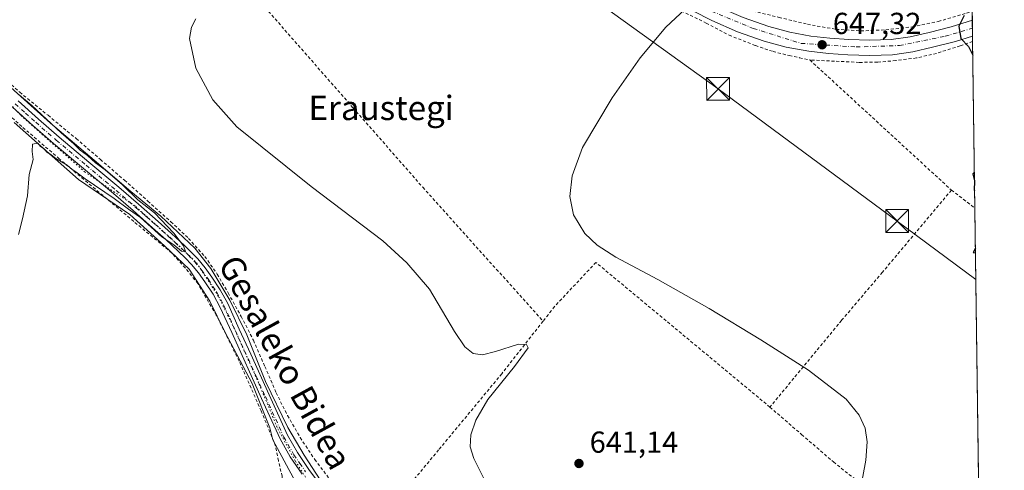
# Model space of a CAD drawing. Units: metres. Extents: x 589968 to 593404, y 4761403 to 4763770.
# Drawn here: x 593070 to 593394, y 4762077 to 4762226 of the extents above; entities that cross this region are included whole.
import ezdxf
from ezdxf.enums import TextEntityAlignment as Align

# ---------------------------------------------------------------- set-up
doc = ezdxf.new("R2010")
doc.units = ezdxf.units.M
doc.header["$MEASUREMENT"] = 0
for name, pattern in [('DGN Style 2', [1.6480167562047852, 0.988810053722871, -0.6592067024819142]), ('DGN Style 4', [2.6384748266838614, 1.318413404963828, -0.6592067024819142, 0.001648016756204785, -0.6592067024819142]), ('DGN Style 5', [1.1536117293433497, 0.4944050268614355, -0.6592067024819142])]:
    doc.linetypes.add(name, pattern=pattern)
for name, color, linetype, lineweight in [('Alambrada', 7, 'DGN Style 2', 0), ('Carretera de calzada única Cxs', 7, 'Continuous', 13), ('Carretera de calzada única eje', 7, 'DGN Style 4', 0), ('Comarca CxS', 21, 'Continuous', 0), ('Comunidad Autónoma CxS', 142, 'Continuous', 0), ('Curva de nivel maestra', 30, 'Continuous', 30), ('Curva de nivel normal', 30, 'Continuous', 0), ('Entidad de ámbito territorial CxS', 92, 'Continuous', 0), ('Instalación de servicios públicos CxS', 91, 'Continuous', 0), ('Municipio CxS', 4, 'Continuous', 0), ('Pista pavimentada Cxs', 135, 'Continuous', 0), ('Pista pavimentada eje', 135, 'DGN Style 4', 0), ('Prado CxS', 92, 'Continuous', 0), ('Provincia CxS', 1, 'Continuous', 0), ('Punto de cota en terreno', 7, 'Continuous', 0), ('Rótulo de punto de cota en terreno', 7, 'Continuous', 0), ('Tendido', 6, 'Continuous', 0), ('Texto cartográfico', 7, 'Continuous', 0), ('Torre de tendido puntual', 7, 'Continuous', 0), ('Vegetación y arbolados urbanos CxS', 151, 'Continuous', 0), ('Vía pecuaria CxS', 92, 'Continuous', 13), ('Vía pecuaria eje', 92, 'DGN Style 5', 0)]:
    doc.layers.add(name, color=color, linetype=linetype, lineweight=lineweight)
doc.styles.add('Style-Arial', font='txt')

# ---------------------------------------------------------------- blocks, each defined once
blk = doc.blocks.new('5PATER')
at = {"layer": 'Vegetación y arbolados urbanos CxS', "linetype": 'Continuous', "lineweight": 0}
h = blk.add_hatch(color=51, dxfattribs=at)
edge = h.paths.add_edge_path()
edge.add_ellipse((0, 0), major_axis=(-0.1095731443231308, -0.1110710700762829), ratio=0.9994222409660322, start_angle=0, end_angle=360)
blk = doc.blocks.new('5TTEND')
at = {"layer": 'Instalación de servicios públicos CxS', "color": 7, "linetype": 'Continuous', "lineweight": 0}
for p, q in [((-0.375, 0.3754), (0.375, -0.3746)), ((0.3720000000000001, 0.3784000000000001), (-0.3720000000000001, -0.3776))]:
    blk.add_line(p, q, dxfattribs=at)
at = {"layer": 'Instalación de servicios públicos CxS', "color": 7, "linetype": 'Continuous', "lineweight": 0, "flags": 128}
blk.add_lwpolyline([(-0.375, -0.3746), (0.375, -0.3746), (0.375, 0.3754), (-0.375, 0.3754), (-0.3720000000000001, -0.3776)], dxfattribs=at)

msp = doc.modelspace()

# ---------------------------------------------------------------- linework, layer by layer
at = {"layer": 'Alambrada', "color": 7, "linetype": 'DGN Style 2', "lineweight": 0, "extrusion": (-0.03409437535927205, 0.03137824625001956, 0.9989259127838933), "elevation": 129847.2948004909, "flags": 128}
msp.add_lwpolyline([(-3905872.353345626, -2785320.362676993), (-3905872.353345626, -2785257.003672727)], dxfattribs=at)
at = {"layer": 'Alambrada', "color": 7, "linetype": 'DGN Style 2', "lineweight": 0, "extrusion": (-0.5964128076248255, -0.762082645754361, 0.2520353228043765), "elevation": -3982900.551728919, "flags": 128}
msp.add_lwpolyline([(-2467678.083159028, 1037990.274539586), (-2467668.338534512, 1037990.759701568), (-2467668.335613895, 1037990.759701568)], dxfattribs=at)
at = {"layer": 'Alambrada', "color": 7, "linetype": 'DGN Style 2', "lineweight": 0}
for points in [[(593146.3300999999, 4762326.100099999, 639.9035000000003), (593161.1201, 4762312.4801, 640.3258999999962), (593177.1401000004, 4762297.780099999, 640.7419999999984), (593192.2200999996, 4762284.630100001, 641.1828999999998), (593205.0500999996, 4762275.2401, 641.707899999994), (593227.5301000001, 4762261.190099999, 642.4550000000017), (593242.4801000003, 4762253.1801, 643.3092000000033), (593257.4301000005, 4762245.170100001, 643.943299999999), (593268.7100999998, 4762239.0101, 644.5512000000017), (593279.9801000003, 4762232.8101, 645.3176999999996), (593288.1001000004, 4762228.590100001, 645.6551000000036), (593296.3400999998, 4762224.600099999, 646.0197000000044), (593303.8501000004, 4762220.590100001, 646.3886999999959), (593312.5201000003, 4762217.170100001, 646.7118999999948), (593318.3300999999, 4762215.2301, 646.9991000000009), (593323.6700999998, 4762213.880100001, 647.2958000000071), (593327.0601000005, 4762213.1601, 647.3834999999963), (593330.4600999998, 4762212.4301, 647.3472000000038)], [(593102.1001000004, 4762286.3201, 637.7470999999932), (593125.0401, 4762259.4101, 637.900999999998), (593180.0500999996, 4762196.700099999, 642.9366000000009), (593202.9901000002, 4762170.5001, 642.1824000000051), (593242.6201, 4762126.4101, 642.2290000000066)], [(593292.0100999996, 4762237.2601, 645.2124999999943), (593296.1901000004, 4762234.970100001, 645.7053000000016), (593300.3501000004, 4762232.6801, 646.1100000000006), (593305.0900999998, 4762230.520099999, 646.3285000000033), (593310.0701000001, 4762228.950099999, 646.5678999999947), (593320.3000999996, 4762226.440099999, 647.3929999999964), (593329.6501000002, 4762224.190099999, 648.1227000000072), (593339.1101000002, 4762222.520099999, 648.616200000004), (593347.2801000001, 4762222.0101, 648.9336000000039), (593355.4600999998, 4762222.370100001, 649.8472000000038), (593364.1300999997, 4762223.340100001, 649.9921000000032), (593372.7301000003, 4762225.110099999, 650.5902999999962), (593382.0500999996, 4762227.850099999, 650.7932000000001), (593383.8901000004, 4762228.5101, 650.9521999999997), (593383.8947999999, 4762228.512, 650.9527999999991)], [(593384.0314999997, 4762218.510500001, 650.0908000000054), (593379.9200999998, 4762217.090100001, 649.8888000000006), (593372.1501000002, 4762214.600099999, 649.4747000000061), (593365.5000999998, 4762213.090100001, 649.1716000000015), (593358.7100999998, 4762212.2301, 648.8364000000003), (593352.7301000003, 4762211.710100001, 648.4766999999993), (593346.7301000003, 4762211.640100001, 648.1303000000044), (593338.6001000004, 4762212.040100001, 647.7182999999932), (593330.4600999998, 4762212.4301, 647.3472000000038)], [(593063.9600999998, 4762207.550100001, 635.4008000000031), (593070.3201000001, 4762201.8101, 635.5233000000007), (593079.6401000004, 4762194.200099999, 635.8176999999996), (593088.9200999998, 4762186.520099999, 636.2415999999939), (593096.8701, 4762179.6801, 636.3650000000052), (593104.8000999996, 4762172.790100001, 636.2081000000035), (593112.4801000003, 4762165.9801, 636.3127999999997), (593120.1201, 4762159.140100001, 636.3580999999976), (593125.9200999998, 4762153.6601, 636.5878999999986), (593131.2801000001, 4762147.690099999, 636.7655999999988), (593135.3601000002, 4762141.850099999, 637.2780999999959), (593138.9401000004, 4762135.690099999, 637.4872999999934), (593143.2301000003, 4762127.970100001, 637.2483999999968), (593147.2600999996, 4762120.110099999, 637.3266000000004), (593151.0301000001, 4762111.4801, 637.8401000000014), (593154.7500999998, 4762102.8301, 637.8549999999959), (593158.4801000003, 4762095.340100001, 638.2176000000036), (593162.6700999998, 4762088.0701, 638.9706000000006), (593167.4200999998, 4762080.880100001, 638.8951999999991), (593172.6201, 4762074.0701, 639.0558000000019), (593176.4200999998, 4762069.800100001, 639.1214000000036), (593181.3601000002, 4762064.590100001, 638.3870000000024), (593186.2901, 4762059.380100001, 638.635500000004)], [(593151.5601000005, 4762045.880100001, 640.7407999999997), (593154.3701, 4762053.520099999, 642.7418000000034), (593156.7100999998, 4762063.7301, 641.0668000000006), (593156.8201000001, 4762069.290100001, 639.3144999999931), (593156.6901000004, 4762075.3301, 638.4187999999995), (593155.4901000002, 4762080.440099999, 638.4688000000025), (593154.5701000001, 4762085.270099999, 638.4032000000007), (593149.8101000005, 4762096.840100001, 638.4247000000032), (593142.5301000001, 4762113.2601, 637.8271999999997), (593135.0100999996, 4762128.4301, 637.5531999999948), (593128.9801000003, 4762138.7601, 637.5755000000064), (593124.8201000001, 4762143.9301, 637.0543000000034), (593120.4401000004, 4762148.8201, 636.7529000000068), (593107.8501000004, 4762159.2601, 636.6300999999949), (593083.3501000004, 4762179.890100001, 635.7819000000018), (593071.0100999996, 4762190.5101, 635.2820000000065), (593056.1001000004, 4762203.9901, 634.7636000000057)], [(593377.0301000001, 4762169.5701, 650.2829999999958), (593354.3501000004, 4762142.520099999, 649.7321999999986), (593340.8701, 4762126.640100001, 648.4272999999957), (593317.3000999996, 4762098.100099999, 645.1291999999958)], [(593317.3000999996, 4762098.100099999, 645.1291999999958), (593260.0000999998, 4762145.7501, 645.005799999999), (593246.3901000004, 4762131.210100001, 642.4851999999955), (593242.6201, 4762126.4101, 642.2290000000066)], [(593242.6201, 4762126.4101, 642.2290000000066), (593229.0301000001, 4762109.100099999, 640.4122999999963), (593208.2301000003, 4762083.9901, 640.0527000000002), (593197.1001000004, 4762070.610099999, 639.8439999999973), (593186.2901, 4762059.380100001, 638.635500000004)], [(593317.3000999996, 4762098.100099999, 645.1291999999958), (593327.7401000002, 4762089.0701, 644.8785000000062), (593338.2100999998, 4762080.040100001, 645.4526000000042), (593343.3201000001, 4762075.9001, 645.703999999998), (593351.2600999996, 4762070.0801, 646.1610999999976), (593359.1201, 4762064.130100001, 646.7044000000024), (593367.0100999996, 4762057.670100001, 646.9309000000068), (593372.7301000003, 4762052.970100001, 646.6349999999948)]]:
    msp.add_polyline3d(points, dxfattribs=at)
at = {"layer": 'Carretera de calzada única Cxs', "color": 7, "linetype": 'Continuous', "lineweight": 13, "extrusion": (0.0009247060941358838, -0.06770344629801706, 0.9977050607659617), "elevation": -321221.3489936665, "flags": 128}
msp.add_lwpolyline([(658365.8809179228, 4742812.235911261), (658365.8809179227, 4742806.973745286)], dxfattribs=at)
at = {"layer": 'Carretera de calzada única Cxs', "color": 7, "linetype": 'Continuous', "lineweight": 13}
for points in [[(593196.4533000002, 4762290.340100001, 640.8116000000009), (593201.2801000001, 4762286.540100001, 640.9861999999994), (593208.3901000004, 4762281.600099999, 641.5215999999928), (593217.4801000003, 4762275.690099999, 642.0256999999983), (593226.7301000003, 4762270.0701, 642.0647000000026), (593238.9101, 4762263.040100001, 642.7902000000031), (593251.1801000005, 4762256.1601, 643.2954000000027), (593263.7301000003, 4762249.3201, 643.4468000000053), (593276.3101000005, 4762242.530099999, 644.4275000000052), (593288.2701000003, 4762236.1801, 644.9919999999984), (593300.3000999996, 4762229.970100001, 645.7663999999932), (593308.4401000004, 4762226.380100001, 646.0880999999936), (593316.9001000002, 4762223.460100001, 646.5896000000066), (593323.8000999996, 4762221.5701, 647.1294999999955), (593330.8101000005, 4762220.280099999, 647.6934000000037), (593337.0201000003, 4762219.5801, 648.0258999999933), (593343.2401000002, 4762219.170100001, 648.3215999999958), (593350.2200999996, 4762218.920100001, 648.7676999999967), (593357.1901000004, 4762219.170100001, 649.376900000003), (593363.4700999996, 4762220.100099999, 649.5470999999961), (593369.6700999998, 4762221.5101, 649.8849999999948), (593377.0100999996, 4762223.340100001, 650.1633000000002), (593383.9358999999, 4762225.5065, 650.5170000000071)], [(593308.4401000004, 4762226.380100001, 646.0880999999936), (593316.9001000002, 4762223.460100001, 646.5896000000066), (593323.8000999996, 4762221.5701, 647.1294999999955), (593330.8101000005, 4762220.280099999, 647.6934000000037), (593337.0201000003, 4762219.5801, 648.0258999999933), (593343.2401000002, 4762219.170100001, 648.3215999999958), (593350.2200999996, 4762218.920100001, 648.7676999999967), (593357.1901000004, 4762219.170100001, 649.376900000003), (593363.4700999996, 4762220.100099999, 649.5470999999961), (593369.6700999998, 4762221.5101, 649.8849999999948), (593377.0100999996, 4762223.340100001, 650.1633000000002), (593383.9358999999, 4762225.5065, 650.5170000000071), (593384.0077000001, 4762220.256899999, 650.1606999999931), (593378.3800999997, 4762218.4901, 649.8950000000041), (593370.8400999998, 4762216.610099999, 649.5632999999943), (593364.3901000004, 4762215.1501, 649.1971000000049), (593357.6501000002, 4762214.1501, 648.8975999999967), (593350.2200999996, 4762213.880100001, 648.4064000000071), (593342.9801000003, 4762214.140100001, 647.9655000000057), (593336.5701000001, 4762214.5701, 647.601800000004), (593330.0701000001, 4762215.290100001, 647.2703000000038), (593322.6700999998, 4762216.6601, 646.9636000000028), (593315.4200999998, 4762218.6501, 646.6781000000046), (593306.6001000004, 4762221.690099999, 646.0492999999988), (593298.1201, 4762225.4301, 645.7930000000051), (593285.9301000005, 4762231.720100001, 645.0910000000003)], [(593384.0076000001, 4762220.256899999, 650.1606999999931), (593378.3800999997, 4762218.4901, 649.8950000000041), (593370.8400999998, 4762216.610099999, 649.5632999999943), (593364.3901000004, 4762215.1501, 649.1971000000049), (593357.6501000002, 4762214.1501, 648.8975999999967), (593350.2200999996, 4762213.880100001, 648.4064000000071), (593342.9801000003, 4762214.140100001, 647.9655000000057), (593336.5701000001, 4762214.5701, 647.601800000004), (593330.0701000001, 4762215.290100001, 647.2703000000038), (593322.6700999998, 4762216.6601, 646.9636000000028), (593315.4200999998, 4762218.6501, 646.6781000000046), (593306.6001000004, 4762221.690099999, 646.0492999999988), (593298.1201, 4762225.4301, 645.7930000000051), (593285.9301000005, 4762231.720100001, 645.0910000000003)]]:
    msp.add_polyline3d(points, dxfattribs=at)
at = {"layer": 'Carretera de calzada única eje', "color": 7, "linetype": 'DGN Style 4', "lineweight": 0}
msp.add_polyline3d([(593194.0336999996, 4762289.721700001, 640.7942999999941), (593213.7500999998, 4762274.690099999, 641.7200000000012), (593251.3201000001, 4762252.840100001, 643.0497999999934), (593287.9501, 4762232.640100001, 644.7900999999983), (593311.8300999999, 4762222.8301, 646.0155999999988), (593327.5601000005, 4762217.890100001, 647.0752000000066), (593345.6401000004, 4762216.720100001, 648.1530000000057), (593359.9700999996, 4762217.190099999, 649.1153999999951), (593375.0000999998, 4762220.2401, 649.921199999997), (593383.9660999998, 4762222.872300001, 650.2823999999965), (593383.9719000002, 4762222.874500001, 650.2829000000056)], dxfattribs=at)
at = {"layer": 'Comarca CxS', "color": 21, "linetype": 'Continuous', "lineweight": 0, "flags": 128}
msp.add_lwpolyline([(590766.8513200171, 4761420.832037431), (589998.1800006881, 4761410.549982348), (589967.710000688, 4763724.039982324), (590396.6878946802, 4763729.783930254), (592601.6303410082, 4763759.307770015), (593362.820000715, 4763769.499982323), (593394.4600007139, 4761455.979982347), (593278.269306551, 4761454.42576914), (591769.4659145242, 4761434.243411353), (591604.7853687321, 4761432.040578489), (591560.718593931, 4761431.451123681), (591513.2426942715, 4761430.816067054), (591417.8998691759, 4761429.540723283)], close=True, dxfattribs=at)
at = {"layer": 'Comunidad Autónoma CxS', "color": 142, "linetype": 'Continuous', "lineweight": 0, "flags": 128}
msp.add_lwpolyline([(590766.8513200171, 4761420.832037431), (589998.1800006881, 4761410.549982348), (589967.710000688, 4763724.039982324), (590396.6878946802, 4763729.783930254), (592601.6303410082, 4763759.307770015), (593362.820000715, 4763769.499982323), (593394.4600007139, 4761455.979982347), (593278.269306551, 4761454.42576914), (591769.4659145242, 4761434.243411353), (591604.7853687321, 4761432.040578489), (591560.718593931, 4761431.451123681), (591513.2426942715, 4761430.816067054), (591417.8998691759, 4761429.540723283)], close=True, dxfattribs=at)
at = {"layer": 'Curva de nivel maestra', "color": 30, "linetype": 'Continuous', "lineweight": 30, "elevation": 650, "flags": 128}
for points in [[(593381.2400000002, 4762227.090100001), (593379.4400000004, 4762223.610099999), (593380.1200000001, 4762219.520099999), (593382.6699999999, 4762216.880100001), (593384.0932, 4762213.998000001)], [(593384.6231000006, 4762175.2522), (593384.0800000001, 4762174.890100001), (593384.6200000001, 4762172.5801), (593384.5800000001, 4762169.4101), (593384.7048000004, 4762169.284299999)], [(593384.9621000001, 4762150.467700001), (593384.1600000003, 4762148.9801), (593384.9836999997, 4762148.886499999)]]:
    msp.add_lwpolyline(points, dxfattribs=at)
at = {"layer": 'Curva de nivel normal', "color": 30, "linetype": 'Continuous', "lineweight": 0, "flags": 128}
for points, elevation in [([(593346.7300000006, 4762068.67), (593348.9000000004, 4762080.66), (593349.2999999998, 4762086.619999999), (593348.6100000005, 4762091.130000001), (593346.6900000004, 4762095.430000001), (593342.4100000003, 4762100.66), (593330.0199999996, 4762110.300000001), (593314.2699999996, 4762120.26), (593297.3399999999, 4762130.550000001), (593280.4000000004, 4762140.140000001), (593266.5499999998, 4762147.51), (593260.4600000001, 4762151.480000001), (593256.3499999996, 4762155.32), (593252.6299999999, 4762161.41), (593251.4100000003, 4762167.42), (593252.1399999997, 4762174.27), (593255.6100000005, 4762183.600000001), (593265.3799999999, 4762200.01), (593274.6200000001, 4762213.109999999), (593282.9800000006, 4762223.199999999), (593290.8799999999, 4762230.560000001)], 645), ([(593128.2800000003, 4762225.930000001), (593126.8600000005, 4762223.199999999), (593126.2400000002, 4762219.529999999), (593128.25, 4762209.75), (593133.9000000004, 4762199.26), (593141.7699999996, 4762190.460000001), (593166.25, 4762170.789999999), (593189.8700000001, 4762152.869999999), (593197.7800000003, 4762145.640000001), (593205.2199999997, 4762136.91), (593213.4900000002, 4762123.050000001), (593216.8200000003, 4762117.9), (593219.5700000003, 4762115.76), (593222.6399999997, 4762115.310000001), (593226.9400000004, 4762116.380000001), (593234.5199999996, 4762118.82), (593237.1399999997, 4762118.720000001), (593237.6699999999, 4762117.58), (593233.2000000002, 4762111.430000001), (593224.4100000003, 4762100.600000001), (593220.5099999999, 4762093.850000001), (593218.8600000005, 4762089.01), (593218.6200000001, 4762085.029999999), (593219.7999999998, 4762081.15), (593223.1299999999, 4762074.539999999)], 640), ([(593069.9299999997, 4762154.980000001), (593071.25, 4762160.16), (593072.8499999996, 4762167.689999999), (593073.4500000002, 4762174.689999999), (593074.7999999998, 4762179.619999999), (593074.3899999997, 4762182.26), (593074.5800000001, 4762184.699999999), (593076.2300000006, 4762185.060000001), (593077.1799999997, 4762183.980000001), (593078.3399999999, 4762183.130000001), (593079.25, 4762182.039999999), (593080.5499999998, 4762181.34), (593082.2000000002, 4762179.99), (593085.9600000001, 4762177.75), (593087.5499999998, 4762176.34), (593088.7999999998, 4762175.58), (593091.8300000001, 4762173.289999999), (593101.4000000004, 4762166.850000001), (593106.1799999997, 4762163.300000001), (593110.0999999996, 4762160.560000001), (593117.1100000005, 4762154.230000001), (593121.0599999996, 4762151.58), (593123.6100000005, 4762149.470000001), (593124.9000000004, 4762149.310000001), (593124.2199999997, 4762151.26), (593121.04, 4762155.430000001), (593114.6399999997, 4762162.09), (593109.2199999997, 4762166.34), (593104.1399999997, 4762171.34), (593098.4600000001, 4762176.230000001), (593095.2999999998, 4762178.5), (593092.6200000001, 4762180.99), (593090.25, 4762182.710000001), (593088.1200000001, 4762184.82), (593083.9600000001, 4762188.41), (593074.3600000005, 4762197.470000001), (593070.1799999997, 4762200.99)], 635)]:
    msp.add_lwpolyline(points, dxfattribs=dict(at, elevation=elevation))
at = {"layer": 'Entidad de ámbito territorial CxS', "color": 92, "linetype": 'Continuous', "lineweight": 0, "flags": 128}
msp.add_lwpolyline([(593362.820000715, 4763769.499982323), (593394.4600007139, 4761455.979982347)], dxfattribs=at)
at = {"layer": 'Municipio CxS', "color": 4, "linetype": 'Continuous', "lineweight": 0, "flags": 128}
msp.add_lwpolyline([(590396.6878946802, 4763729.783930254), (592601.6303410082, 4763759.307770015), (593362.820000715, 4763769.499982323), (593394.4600007139, 4761455.979982347), (593278.269306551, 4761454.42576914), (591769.4659145242, 4761434.243411353), (591604.7853687321, 4761432.040578489), (591560.718593931, 4761431.451123681), (591513.2426942715, 4761430.816067054), (591417.8998691759, 4761429.540723283), (590766.8513200171, 4761420.832037431)], dxfattribs=at)
at = {"layer": 'Pista pavimentada Cxs', "color": 135, "linetype": 'Continuous', "lineweight": 0}
for points in [[(593069.7600999996, 4762198.970100001, 634.9284000000043), (593076.4801000003, 4762192.960100001, 634.899900000004), (593083.2600999996, 4762187.020099999, 635.1123999999982), (593093.0800999999, 4762178.8003, 635.2611999999936), (593102.9398999996, 4762170.530300001, 635.4256000000023), (593109.4401000004, 4762164.9101, 635.6432999999961), (593115.9001000002, 4762159.2501, 635.6478000000062), (593120.2401000002, 4762155.3301, 635.9891000000061), (593124.5401, 4762151.350099999, 636.0773000000045), (593126.7701000003, 4762149.1801, 636.2130999999936), (593128.9600999998, 4762146.880100001, 636.2983999999997), (593131.3701, 4762143.970100001, 636.8533000000025), (593133.5500999996, 4762140.9301, 637.155700000003), (593136.3598999997, 4762136.6699, 637.4667000000045), (593138.8000999996, 4762132.1799, 637.3276999999945), (593142.6102999998, 4762123.790100001, 636.6346000000049), (593146.3601000002, 4762115.4901, 637.1376000000018), (593152.4398999996, 4762102.120100001, 637.5497000000032), (593158.4901000002, 4762088.870100001, 637.6284000000014), (593161.7401000002, 4762083.140100001, 637.6714999999967), (593165.5500999996, 4762077.590100001, 637.6279000000068), (593168.9600999998, 4762072.840100001, 638.0969000000041)], [(593069.7600999996, 4762198.970100001, 634.9284000000043), (593076.4801000003, 4762192.960100001, 634.899900000004), (593083.2600999996, 4762187.020099999, 635.1123999999982), (593093.0800999999, 4762178.8003, 635.2611999999936), (593102.9398999996, 4762170.530300001, 635.4256000000023), (593109.4401000004, 4762164.9101, 635.6432999999961), (593115.9001000002, 4762159.2501, 635.6478000000062), (593120.2401000002, 4762155.3301, 635.9891000000061), (593124.5401, 4762151.350099999, 636.0773000000045), (593126.7701000003, 4762149.1801, 636.2130999999936), (593128.9600999998, 4762146.880100001, 636.2983999999997), (593131.3701, 4762143.970100001, 636.8533000000025), (593133.5500999996, 4762140.9301, 637.155700000003), (593136.3598999997, 4762136.6699, 637.4667000000045), (593138.8000999996, 4762132.1799, 637.3276999999945), (593142.6102999998, 4762123.790100001, 636.6346000000049), (593146.3601000002, 4762115.4901, 637.1376000000018), (593152.4398999996, 4762102.120100001, 637.5497000000032), (593158.4901000002, 4762088.870100001, 637.6284000000014), (593161.7401000002, 4762083.140100001, 637.6714999999967), (593165.5500999996, 4762077.590100001, 637.6279000000068), (593168.9600999998, 4762072.840100001, 638.0969000000041)], [(593163.3000999996, 4762076.0101, 637.4709000000003), (593159.4001000002, 4762081.6801, 637.5175000000017), (593156.0301000001, 4762087.620100001, 637.6619999999966), (593149.9301000005, 4762100.9801, 638.0148000000045), (593140.1001000004, 4762122.6501, 637.1698000000034), (593136.3400999998, 4762130.950099999, 637.2624000000069), (593134.0000999998, 4762135.2501, 637.4499999999971), (593131.2801000001, 4762139.370100001, 637.2819000000018), (593129.1901000004, 4762142.290100001, 636.8525999999983), (593126.9001000002, 4762145.050100001, 636.4250000000029), (593124.8101000005, 4762147.2401, 636.3083999999944), (593122.6401000004, 4762149.350099999, 636.142399999997), (593118.3800999997, 4762153.300100001, 636.0561000000016), (593114.0701000001, 4762157.190099999, 635.7446999999956), (593107.6300999997, 4762162.840100001, 635.4611000000004), (593101.1501000002, 4762168.440099999, 635.460699999996), (593091.3101000005, 4762176.690099999, 635.0927999999985), (593081.4700999996, 4762184.9301, 635.077099999995), (593074.6601, 4762190.9001, 634.8803999999947), (593067.9101, 4762196.9301, 634.5011999999988)], [(593163.3000999996, 4762076.0101, 637.4709000000003), (593159.4001000002, 4762081.6801, 637.5175000000017), (593156.0301000001, 4762087.620100001, 637.6619999999966), (593149.9301000005, 4762100.9801, 638.0148000000045), (593140.1001000004, 4762122.6501, 637.1698000000034), (593136.3400999998, 4762130.950099999, 637.2624000000069), (593134.0000999998, 4762135.2501, 637.4499999999971), (593131.2801000001, 4762139.370100001, 637.2819000000018), (593129.1901000004, 4762142.290100001, 636.8525999999983), (593126.9001000002, 4762145.050100001, 636.4250000000029), (593124.8101000005, 4762147.2401, 636.3083999999944), (593122.6401000004, 4762149.350099999, 636.142399999997), (593118.3800999997, 4762153.300100001, 636.0561000000016), (593114.0701000001, 4762157.190099999, 635.7446999999956), (593107.6300999997, 4762162.840100001, 635.4611000000004), (593101.1501000002, 4762168.440099999, 635.460699999996), (593091.3101000005, 4762176.690099999, 635.0927999999985), (593081.4700999996, 4762184.9301, 635.077099999995), (593074.6601, 4762190.9001, 634.8803999999947), (593067.9101, 4762196.9301, 634.5011999999988)]]:
    msp.add_polyline3d(points, dxfattribs=at)
at = {"layer": 'Pista pavimentada eje', "color": 135, "linetype": 'DGN Style 4', "lineweight": 0}
msp.add_polyline3d([(593068.8350999998, 4762197.950099999, 634.6043999999965), (593072.2100999998, 4762194.9351, 634.7814000000071), (593075.5701000001, 4762191.9301, 634.7700999999943), (593082.3651000002, 4762185.975099999, 634.9435999999987), (593092.1951000001, 4762177.745100001, 634.818299999999), (593102.0450999998, 4762169.485099999, 635.3111000000063), (593108.5351, 4762163.8751, 635.4869999999937), (593111.7550999997, 4762161.050100001, 635.4468999999954), (593114.9851000002, 4762158.220100001, 635.5685999999987), (593119.3101000005, 4762154.315099999, 635.9263000000064), (593121.4401000004, 4762152.340100001, 635.6649999999936), (593123.5900999998, 4762150.350099999, 636.0316000000021), (593125.7901, 4762148.210100001, 636.1572000000015), (593127.9301000005, 4762145.965100001, 636.2324999999983), (593130.2801000001, 4762143.130100001, 636.8087999999989), (593132.4151, 4762140.1501, 637.1312999999936), (593135.1801000005, 4762135.960100001, 637.4358999999968), (593137.5701000001, 4762131.565099999, 637.1300000000047), (593139.4751000004, 4762127.370100001, 637.0142000000051), (593141.3551000003, 4762123.220100001, 636.8295999999973), (593143.2301000003, 4762119.0701, 636.8335999999981), (593148.1451000003, 4762108.235099999, 637.3227000000043), (593151.1851000005, 4762101.550100001, 637.7516000000032), (593157.2600999996, 4762088.245100001, 637.3052000000025), (593160.5701000001, 4762082.4101, 637.5063999999984), (593162.5201000003, 4762079.575099999, 637.2560999999987), (593164.4250999996, 4762076.800100001, 637.4897000000057)], dxfattribs=at)
at = {"layer": 'Prado CxS', "color": 92, "linetype": 'Continuous', "lineweight": 0, "extrusion": (-2.736103567947731e-05, 0.001995960993325697, 0.999998007693559), "elevation": 10139.06975817656, "flags": 128}
msp.add_lwpolyline([(593383.9121649031, 4762217.76082681), (593383.9533650673, 4762214.755320823)], dxfattribs=at)
at = {"layer": 'Prado CxS', "color": 92, "linetype": 'Continuous', "lineweight": 0, "extrusion": (-8.832616161102378e-05, 0.006457623762369059, 0.99997914542946), "elevation": 31350.32600976955, "flags": 128}
msp.add_lwpolyline([(593383.9909064362, 4762122.351330036), (593384.0269079378, 4762119.719275157)], dxfattribs=at)
at = {"layer": 'Prado CxS', "color": 92, "linetype": 'Continuous', "lineweight": 0, "extrusion": (4.948819588702201e-05, -0.003628579887266951, 0.999993415457782), "elevation": -16600.63761951961, "flags": 128}
msp.add_lwpolyline([(593383.9389005188, 4762193.988796049), (593383.9746009888, 4762191.371178815)], dxfattribs=at)
at = {"layer": 'Prado CxS', "color": 92, "linetype": 'Continuous', "lineweight": 0, "extrusion": (7.834693258077375e-05, -0.005724899004825475, 0.9999836095622483), "elevation": -26566.65304804393, "flags": 128}
msp.add_lwpolyline([(593383.9547447703, 4762146.204539492), (593383.9786455531, 4762144.458110875)], dxfattribs=at)
at = {"layer": 'Prado CxS', "color": 92, "linetype": 'Continuous', "lineweight": 0, "extrusion": (9.562803010991119e-05, -0.006991936086086566, 0.9999755515436605), "elevation": -32590.31140101612, "flags": 128}
msp.add_lwpolyline([(593383.9665185664, 4762107.045517246), (593384.7167552474, 4762052.192576427)], dxfattribs=at)
at = {"layer": 'Prado CxS', "color": 92, "linetype": 'Continuous', "lineweight": 0, "extrusion": (0.0004154275022578194, -0.03037598927605042, 0.9995384568367001), "elevation": -143759.5195423772, "flags": 128}
msp.add_lwpolyline([(658451.4150029074, 4751429.634322651), (658451.4150029074, 4751307.529553791)], dxfattribs=at)
at = {"layer": 'Prado CxS', "color": 92, "linetype": 'Continuous', "lineweight": 0}
msp.add_polyline3d([(593379.6533000004, 4762538.644500001, 699.6374999999971), (593388.2742999997, 4761908.272299999, 637.9538999999932)], dxfattribs=at)
at = {"layer": 'Provincia CxS', "color": 1, "linetype": 'Continuous', "lineweight": 0, "flags": 128}
msp.add_lwpolyline([(590766.8513200171, 4761420.832037431), (589998.1800006881, 4761410.549982348), (589967.710000688, 4763724.039982324), (590396.6878946802, 4763729.783930254), (592601.6303410082, 4763759.307770015), (593362.820000715, 4763769.499982323), (593394.4600007139, 4761455.979982347), (593278.269306551, 4761454.42576914), (591769.4659145242, 4761434.243411353), (591604.7853687321, 4761432.040578489), (591560.718593931, 4761431.451123681), (591513.2426942715, 4761430.816067054), (591417.8998691759, 4761429.540723283)], close=True, dxfattribs=at)
at = {"layer": 'Tendido', "color": 6, "linetype": 'Continuous', "lineweight": 0}
msp.add_polyline3d([(593385.1037, 4762140.1162, 651.1160999999993), (593359.2185000004, 4762159.378799999, 649.7685000000056), (593300.2163000006, 4762202.902799999, 647.1345000000001), (593221.7011000002, 4762259.5899, 642.4475999999995), (593140.6722999997, 4762321.238, 639.6355999999942), (593081.1409, 4762365.5558, 640.7195999999967), (593020.0882000001, 4762412.453199999, 640.1018999999942), (592993.4301000005, 4762429.200099999, 643.5338999999949)], dxfattribs=at)
at = {"layer": 'Vía pecuaria CxS', "color": 92, "linetype": 'Continuous', "lineweight": 13}
for points in [[(593061.8925999999, 4762208.2338, 635.1781999999948), (593080.4018000001, 4762191.5648, 635.6493999999948), (593094.8598999997, 4762179.418, 635.8524999999936), (593106.9208000004, 4762169.098200001, 635.8209000000061), (593116.7646000005, 4762160.949100001, 636.0210999999981), (593127.9928000001, 4762150.4937, 636.5437999999995), (593133.2221999997, 4762143.728399999, 637.0290999999997), (593139.5284000002, 4762133.273, 637.4694000000018), (593145.0654999996, 4762121.895, 636.980899999995), (593151.2446, 4762106.578299999, 638.0439000000042), (593158.6272999998, 4762091.3564, 637.8708999999944), (593164.0107000005, 4762082.2849, 638.0497000000032), (593169.2401999999, 4762074.1358, 638.2409999999945), (593178.3290999997, 4762063.7663, 638.7272999999988), (593185.3181999996, 4762057.5657, 638.6974000000046), (593202.3433999997, 4762044.8913, 639.6337000000058), (593229.557, 4762024.457900001, 641.5690000000031), (593245.8915999997, 4762011.8288, 640.9777999999933), (593256.2040999997, 4762005.3913, 643.524900000004), (593264.9116000002, 4761999.593800001, 642.3417000000045), (593279.7906, 4761963.172599999, 658.6420000000071), (593289.2692999998, 4761933.875200001, 646.8843000000053), (593274.5484999996, 4761893.751900001, 637.2140999999974), (593250.2657000005, 4761855.58, 649.608699999997)], [(593061.8925999999, 4762208.2338, 635.1781999999948), (593080.4018000001, 4762191.5648, 635.6493999999948), (593094.8598999997, 4762179.418, 635.8524999999936), (593106.9208000004, 4762169.098200001, 635.8209000000061), (593116.7646000005, 4762160.949100001, 636.0210999999981), (593127.9928000001, 4762150.4937, 636.5437999999995), (593133.2221999997, 4762143.728399999, 637.0290999999997), (593139.5284000002, 4762133.273, 637.4694000000018), (593145.0654999996, 4762121.895, 636.980899999995), (593151.2446, 4762106.578299999, 638.0439000000042), (593158.6272999998, 4762091.3564, 637.8708999999944), (593164.0107000005, 4762082.2849, 638.0497000000032), (593169.2401999999, 4762074.1358, 638.2409999999945), (593178.3290999997, 4762063.7663, 638.7272999999988), (593185.3181999996, 4762057.5657, 638.6974000000046), (593202.3433999997, 4762044.8913, 639.6337000000058), (593229.557, 4762024.457900001, 641.5690000000031), (593245.8915999997, 4762011.8288, 640.9777999999933), (593256.2040999997, 4762005.3913, 643.524900000004), (593264.9116000002, 4761999.593800001, 642.3417000000045), (593279.7906, 4761963.172599999, 658.6420000000071), (593289.2692999998, 4761933.875200001, 646.8843000000053), (593274.5484999996, 4761893.751900001, 637.2140999999974), (593250.2657000005, 4761855.58, 649.608699999997)], [(593163.7665999997, 4762068.7039, 643.069399999993), (593158.9110000003, 4762077.5902, 637.6811000000016), (593153.6699000001, 4762087.288799999, 638.5124000000069), (593152.6573000001, 4762091.2369, 638.2727000000014), (593146.8880000003, 4762105.920299999, 637.7250000000058), (593137.8918000003, 4762122.891100001, 637.7857999999978), (593132.8902000004, 4762133.0055, 637.5792999999976), (593126.0842000004, 4762143.5319, 636.8754999999946), (593118.0372000001, 4762151.228, 636.607799999998), (593106.5597999999, 4762161.5766, 636.0639999999985), (593089.6813000003, 4762173.050100001, 636.4265000000014), (593068.5169000002, 4762191.828500001, 635.4348000000027)], [(593163.7665999997, 4762068.7039, 643.069399999993), (593158.9110000003, 4762077.5902, 637.6811000000016), (593153.6699000001, 4762087.288799999, 638.5124000000069), (593152.6573000001, 4762091.2369, 638.2727000000014), (593146.8880000003, 4762105.920299999, 637.7250000000058), (593137.8918000003, 4762122.891100001, 637.7857999999978), (593132.8902000004, 4762133.0055, 637.5792999999976), (593126.0842000004, 4762143.5319, 636.8754999999946), (593118.0372000001, 4762151.228, 636.607799999998), (593106.5597999999, 4762161.5766, 636.0639999999985), (593089.6813000003, 4762173.050100001, 636.4265000000014), (593068.5169000002, 4762191.828500001, 635.4348000000027)]]:
    msp.add_polyline3d(points, dxfattribs=at)
at = {"layer": 'Vía pecuaria eje', "color": 92, "linetype": 'DGN Style 5', "lineweight": 0}
msp.add_polyline3d([(593056.6550000003, 4762208.682399999, 634.4719000000041), (593070.7460000003, 4762194.157400001, 634.8320999999996), (593091.6639, 4762175.5975, 635.3217000000004), (593108.5530000003, 4762164.1174, 635.502800000002), (593120.2298999997, 4762153.588500001, 635.8965999999928), (593128.5849000001, 4762145.5985, 636.3886999999959), (593135.6958999997, 4762134.599500001, 637.3975999999967), (593140.7598000001, 4762124.3606, 637.0056000000042), (593149.0998000001, 4762105.719699999, 637.7421000000032), (593155.2647000002, 4762090.9597, 637.9097000000038), (593161.0877, 4762080.3178, 637.4217000000062), (593167.9375999998, 4762069.333799999, 641.3159000000014)], dxfattribs=at)

# ---------------------------------------------------------------- block references
at = {"layer": 'Punto de cota en terreno', "color": 7, "linetype": 'Continuous', "lineweight": 0, "xscale": 10, "yscale": 10, "zscale": 10}
for p in [(593334.4800000006, 4762217.439999999, 647.320000000007), (593254.4299999997, 4762079.529999999, 641.1399999999994)]:
    msp.add_blockref('5PATER', p, dxfattribs=at)
at = {"layer": 'Torre de tendido puntual', "color": 7, "linetype": 'Continuous', "lineweight": 0, "xscale": 10, "yscale": 10, "zscale": 10}
for p in [(593300.2163000006, 4762202.902799999, 647.1345000000001), (593359.2185000004, 4762159.378799999, 649.7685000000056)]:
    msp.add_blockref('5TTEND', p, dxfattribs=at)

# ---------------------------------------------------------------- texts
at = {"layer": 'Rótulo de punto de cota en terreno', "color": 7, "linetype": 'Continuous', "lineweight": 0, "style": 'Style-Arial'}
for s, p in [('647,32', (593338.0077999998, 4762220.967800001)), ('641,14', (593257.9578, 4762083.057800001))]:
    msp.add_text(s, height=7.000000000000002, dxfattribs=at).set_placement(p)
at = {"layer": 'Texto cartográfico', "color": 7, "linetype": 'Continuous', "lineweight": 0, "style": 'Style-Arial'}
msp.add_text('Eraustegi', height=8, dxfattribs=at).set_placement((593189.3122085369, 4762196.64015), align=Align.MIDDLE_CENTER)
msp.add_text('Gesaleko Bidea', height=8, rotation=298.7128926503298, dxfattribs=at).set_placement((593157.7268271738, 4762112.86232689), align=Align.MIDDLE_CENTER)

doc.saveas('drawing.dxf')
